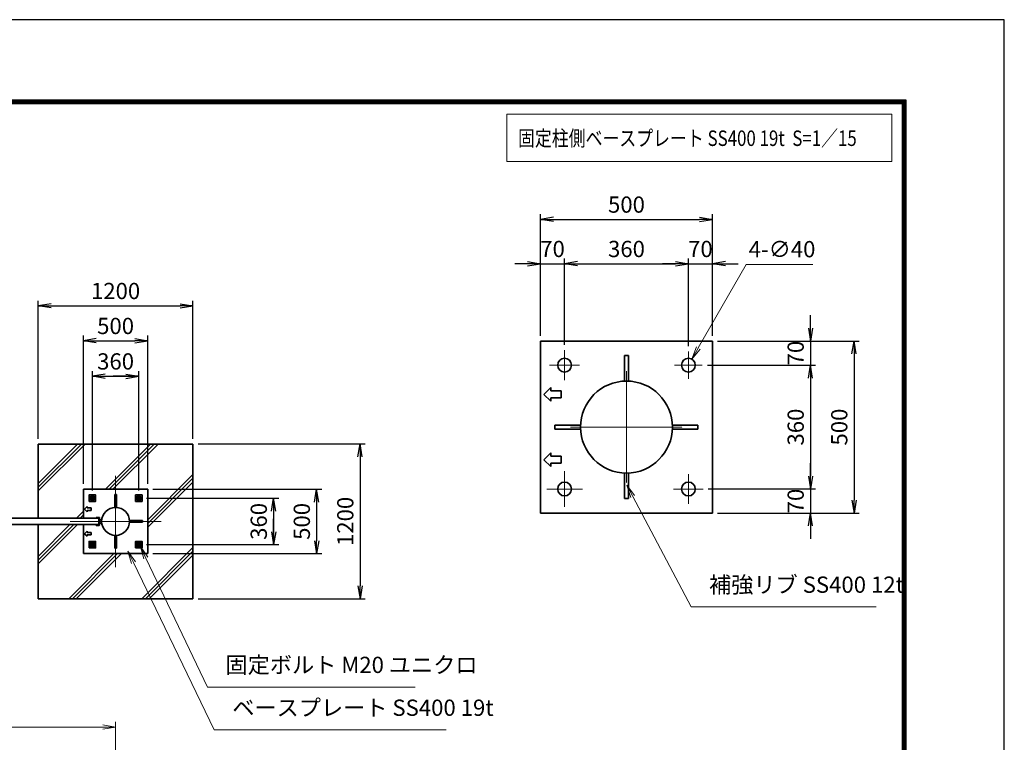
# Model space of a CAD drawing. Units: millimetres. Extents: x 0 to 23760, y 0 to 16800.
# Drawn here: x 16124 to 23760, y 11199 to 16800 of the extents above; entities that cross this region are included whole.
import ezdxf

# ---------------------------------------------------------------- set-up
doc = ezdxf.new("R2010")
doc.units = ezdxf.units.MM
doc.header["$PDMODE"] = 35
for name, pattern in [('AM_ISO02W050', [7.5, 6, -1.5]), ('AM_ISO08W050', [18, 12, -1.5, 3, -1.5]), ('AM_ISO08W050x2', [9, 6, -0.75, 1.5, -0.75])]:
    doc.linetypes.add(name, pattern=pattern)
for name, color, linetype, lineweight in [('AM_0N', 7, 'Continuous', 50), ('AM_4N', 4, 'Continuous', 25), ('AM_7N', 4, 'AM_ISO08W050', 25), ('ハッチング', 8, 'Continuous', 13), ('外形線', 7, 'Continuous', 35), ('寸法線', 4, 'Continuous', 18), ('細線', 2, 'Continuous', 35), ('軸線', 200, 'AM_ISO08W050', 15), ('隠れ線', 140, 'AM_ISO02W050', 18)]:
    doc.layers.add(name, color=color, linetype=linetype, lineweight=lineweight)
doc.layers.add('D-TTL', color=2, linetype='Continuous')
doc.styles.add('ACISOTS', font='simplex.shx', dxfattribs={"width": 0.8, "bigfont": 'bigfont.shx'})
doc.styles.get("Standard").update_dxf_attribs({"font": 'romans.shx', "width": 0.8, "bigfont": 'bigfont.shx'})
doc.dimstyles.new('AM_ISO$0', dxfattribs={"dimtxt": 3.15, "dimasz": 2.5, "dimexe": 1, "dimexo": 1, "dimgap": 1.4, "dimtad": 1, "dimdsep": 46, "dimtxsty": 'ACISOTS', "dimblk": 'OPEN', "dimcen": 0, "dimclrd": 256, "dimclre": 256, "dimclrt": 254, "dimazin": 2, "dimtp": 0.1, "dimtm": 0.1, "dimtfac": 0.71, "dimtix": 1, "dimtmove": 1, "dimatfit": 3, "dimldrblk": 'OPEN', "dimfxl": 0, "dimlwd": -1, "dimlwe": -1, "dimarcsym": 0})
doc.dimstyles.new('AM_ISO$3', dxfattribs={"dimtxt": 3.15, "dimasz": 2.5, "dimexe": 1, "dimexo": 1, "dimgap": 1, "dimtad": 1, "dimtoh": 1, "dimdsep": 46, "dimtxsty": 'ACISOTS', "dimblk": 'OPEN', "dimcen": 0, "dimclrd": 256, "dimclre": 256, "dimclrt": 254, "dimazin": 2, "dimtp": 0.1, "dimtm": 0.1, "dimtfac": 0.71, "dimtix": 1, "dimtofl": 0, "dimtmove": 1, "dimatfit": 0, "dimldrblk": 'OPEN', "dimfxl": 0, "dimlwd": -1, "dimlwe": -1, "dimarcsym": 0})
doc.dimstyles.new('ヒガノ', dxfattribs={"dimscale": 0, "dimtxt": 3.15, "dimasz": 2.5, "dimexe": 1, "dimexo": 1, "dimgap": 1.3, "dimtad": 3, "dimdsep": 46, "dimtxsty": 'Standard', "dimblk1": 'OPEN', "dimblk2": 'OPEN', "dimsah": 1, "dimcen": 0, "dimdle": 1, "dimclrd": 4, "dimclre": 256, "dimclrt": 254, "dimadec": 0, "dimazin": 0, "dimtfac": 1, "dimtix": 1, "dimtmove": 1, "dimatfit": 1, "dimldrblk": 'OPEN', "dimfxl": 0, "dimtolj": 1, "dimarcsym": 0})

# ---------------------------------------------------------------- blocks, each defined once
blk = doc.blocks.new('_Open')
at = {"color": 0, "linetype": 'ByBlock', "lineweight": -2}
for p, q in [((-1, 0.167), (0, 0)), ((-1, -0.167), (0, 0)), ((0, 0), (-1, 0))]:
    blk.add_line(p, q, dxfattribs=at)
blk = doc.blocks.new('*D322')
at = {"layer": 'Defpoints', "color": 0}
for p in [(20349.9, 14908), (20163.3, 14309.1), (20349.9, 14239.1)]:
    blk.add_point(p, dxfattribs=at)
at = {"layer": '寸法線', "color": 4, "lineweight": -2}
for p, q in [((20063.3, 14908), (19963.3, 14908)), ((20163.3, 14908), (20349.9, 14908)), ((20449.9, 14908), (20549.9, 14908))]:
    blk.add_line(p, q, dxfattribs=at)
at = {"layer": '寸法線', "lineweight": -2}
for p, q in [((20163.3, 14349.1), (20163.3, 14948)), ((20349.9, 14279.1), (20349.9, 14948))]:
    blk.add_line(p, q, dxfattribs=at)
at = {"layer": '寸法線', "color": 4, "lineweight": -2, "xscale": 100, "yscale": 100, "zscale": 100}
blk.add_blockref('_Open', (20163.3, 14908), dxfattribs=at)
at = {"layer": '寸法線', "color": 4, "lineweight": -2, "xscale": 100, "yscale": 100, "zscale": 100, "rotation": 180}
blk.add_blockref('_Open', (20349.9, 14908), dxfattribs=at)
at = {"layer": '寸法線', "color": 254, "insert": (20256.6, 15023), "char_height": 126, "attachment_point": 5}
blk.add_mtext('\\A1;70', dxfattribs=at)
blk = doc.blocks.new('*D323')
at = {"layer": 'Defpoints', "color": 0}
for p in [(21309.9, 14908), (20349.9, 14239.1), (21309.9, 14229.9)]:
    blk.add_point(p, dxfattribs=at)
at = {"layer": '寸法線', "color": 4, "lineweight": -2}
blk.add_line((20449.9, 14908), (21209.9, 14908), dxfattribs=at)
at = {"layer": '寸法線', "lineweight": -2}
blk.add_line((21309.9, 14269.9), (21309.9, 14948), dxfattribs=at)
at = {"layer": '寸法線', "color": 4, "lineweight": -2, "xscale": 100, "yscale": 100, "zscale": 100, "rotation": 180}
blk.add_blockref('_Open', (20349.9, 14908), dxfattribs=at)
at = {"layer": '寸法線', "color": 4, "lineweight": -2, "xscale": 100, "yscale": 100, "zscale": 100}
blk.add_blockref('_Open', (21309.9, 14908), dxfattribs=at)
at = {"layer": '寸法線', "color": 254, "insert": (20829.9, 15023), "char_height": 126, "attachment_point": 5}
blk.add_mtext('\\A1;360', dxfattribs=at)
blk = doc.blocks.new('*D324')
at = {"layer": 'Defpoints', "color": 0}
for p in [(21496.6, 14908), (21496.6, 14309.1), (21309.9, 14229.9)]:
    blk.add_point(p, dxfattribs=at)
at = {"layer": '寸法線', "color": 4, "lineweight": -2}
for p, q in [((21209.9, 14908), (21109.9, 14908)), ((21309.9, 14908), (21496.6, 14908)), ((21596.6, 14908), (21696.6, 14908))]:
    blk.add_line(p, q, dxfattribs=at)
at = {"layer": '寸法線', "lineweight": -2}
blk.add_line((21496.6, 14349.1), (21496.6, 14948), dxfattribs=at)
at = {"layer": '寸法線', "color": 4, "lineweight": -2, "xscale": 100, "yscale": 100, "zscale": 100}
blk.add_blockref('_Open', (21309.9, 14908), dxfattribs=at)
at = {"layer": '寸法線', "color": 4, "lineweight": -2, "xscale": 100, "yscale": 100, "zscale": 100, "rotation": 180}
blk.add_blockref('_Open', (21496.6, 14908), dxfattribs=at)
at = {"layer": '寸法線', "color": 254, "insert": (21403.3, 15023), "char_height": 126, "attachment_point": 5}
blk.add_mtext('\\A1;70', dxfattribs=at)
blk = doc.blocks.new('*D325')
at = {"layer": 'Defpoints', "color": 0}
for p in [(21496.6, 15252), (20163.3, 14309.1), (21496.6, 14309.1)]:
    blk.add_point(p, dxfattribs=at)
at = {"layer": '寸法線', "lineweight": -2}
for p, q in [((20163.3, 14349.1), (20163.3, 15292)), ((21496.6, 14349.1), (21496.6, 15292))]:
    blk.add_line(p, q, dxfattribs=at)
at = {"layer": '寸法線', "color": 4, "lineweight": -2}
blk.add_line((20263.3, 15252), (21396.6, 15252), dxfattribs=at)
at = {"layer": '寸法線', "color": 4, "lineweight": -2, "xscale": 100, "yscale": 100, "zscale": 100, "rotation": 180}
blk.add_blockref('_Open', (20163.3, 15252), dxfattribs=at)
at = {"layer": '寸法線', "color": 4, "lineweight": -2, "xscale": 100, "yscale": 100, "zscale": 100}
blk.add_blockref('_Open', (21496.6, 15252), dxfattribs=at)
at = {"layer": '寸法線', "color": 254, "insert": (20829.9, 15367), "char_height": 126, "attachment_point": 5}
blk.add_mtext('\\A1;500', dxfattribs=at)
blk = doc.blocks.new('*D326')
at = {"layer": 'Defpoints', "color": 0}
for p in [(21496.6, 14309.1), (21417.3, 14122.5), (22257, 14122.5)]:
    blk.add_point(p, dxfattribs=at)
at = {"layer": '寸法線', "color": 4, "lineweight": -2}
for p, q in [((22257, 14409.1), (22257, 14509.1)), ((22257, 14309.1), (22257, 14122.5)), ((22257, 14022.5), (22257, 13922.5))]:
    blk.add_line(p, q, dxfattribs=at)
at = {"layer": '寸法線', "lineweight": -2}
blk.add_line((21457.3, 14122.5), (22297, 14122.5), dxfattribs=at)
at = {"layer": '寸法線', "color": 4, "lineweight": -2, "xscale": 100, "yscale": 100, "zscale": 100}
for p, rotation in [((22257, 14309.1), 270), ((22257, 14122.5), 90)]:
    blk.add_blockref('_Open', p, dxfattribs=dict(at, rotation=rotation))
at = {"layer": '寸法線', "color": 254, "insert": (22142, 14215.8), "char_height": 126, "attachment_point": 5, "rotation": 90}
blk.add_mtext('\\A1;70', dxfattribs=at)
blk = doc.blocks.new('*D327')
at = {"layer": 'Defpoints', "color": 0}
for p in [(21417.3, 14122.5), (21424.6, 13162.5), (22257, 13162.5)]:
    blk.add_point(p, dxfattribs=at)
at = {"layer": '寸法線', "color": 4, "lineweight": -2}
blk.add_line((22257, 14022.5), (22257, 13262.5), dxfattribs=at)
at = {"layer": '寸法線', "lineweight": -2}
blk.add_line((21464.6, 13162.5), (22297, 13162.5), dxfattribs=at)
at = {"layer": '寸法線', "color": 4, "lineweight": -2, "xscale": 100, "yscale": 100, "zscale": 100}
for p, rotation in [((22257, 14122.5), 90), ((22257, 13162.5), 270)]:
    blk.add_blockref('_Open', p, dxfattribs=dict(at, rotation=rotation))
at = {"layer": '寸法線', "color": 254, "insert": (22142, 13642.5), "char_height": 126, "attachment_point": 5, "rotation": 90}
blk.add_mtext('\\A1;360', dxfattribs=at)
blk = doc.blocks.new('*D328')
at = {"layer": 'Defpoints', "color": 0}
for p in [(21424.6, 13162.5), (21496.6, 12975.8), (22257, 12975.8)]:
    blk.add_point(p, dxfattribs=at)
at = {"layer": '寸法線', "color": 4, "lineweight": -2}
for p, q in [((22257, 13262.5), (22257, 13362.5)), ((22257, 13162.5), (22257, 12975.8)), ((22257, 12875.8), (22257, 12775.8))]:
    blk.add_line(p, q, dxfattribs=at)
at = {"layer": '寸法線', "lineweight": -2}
blk.add_line((21536.6, 12975.8), (22297, 12975.8), dxfattribs=at)
at = {"layer": '寸法線', "color": 4, "lineweight": -2, "xscale": 100, "yscale": 100, "zscale": 100}
for p, rotation in [((22257, 13162.5), 270), ((22257, 12975.8), 90)]:
    blk.add_blockref('_Open', p, dxfattribs=dict(at, rotation=rotation))
at = {"layer": '寸法線', "color": 254, "insert": (22142, 13069.1), "char_height": 126, "attachment_point": 5, "rotation": 90}
blk.add_mtext('\\A1;70', dxfattribs=at)
blk = doc.blocks.new('*D329')
at = {"layer": 'Defpoints', "color": 0}
for p in [(21496.6, 14309.1), (21496.6, 12975.8), (22595, 12975.8)]:
    blk.add_point(p, dxfattribs=at)
at = {"layer": '寸法線', "lineweight": -2}
for p, q in [((21536.6, 14309.1), (22635, 14309.1)), ((21536.6, 12975.8), (22635, 12975.8))]:
    blk.add_line(p, q, dxfattribs=at)
at = {"layer": '寸法線', "color": 4, "lineweight": -2}
blk.add_line((22595, 14209.1), (22595, 13075.8), dxfattribs=at)
at = {"layer": '寸法線', "color": 4, "lineweight": -2, "xscale": 100, "yscale": 100, "zscale": 100}
for p, rotation in [((22595, 14309.1), 90), ((22595, 12975.8), 270)]:
    blk.add_blockref('_Open', p, dxfattribs=dict(at, rotation=rotation))
at = {"layer": '寸法線', "color": 254, "insert": (22480, 13642.5), "char_height": 126, "attachment_point": 5, "rotation": 90}
blk.add_mtext('\\A1;500', dxfattribs=at)
blk = doc.blocks.new('*D330')
at = {"layer": 'Defpoints', "color": 0}
for p in [(21336.6, 14168.7), (21283.3, 14076.3)]:
    blk.add_point(p, dxfattribs=at)
at = {"layer": '寸法線'}
for p, q in [((21758.8, 14902), (21386.5, 14255.4)), ((22274, 14902), (21758.8, 14902))]:
    blk.add_line(p, q, dxfattribs=at)
at = {"layer": '寸法線', "xscale": 100, "yscale": 100, "zscale": 100, "rotation": 240.0685776410314}
blk.add_blockref('_Open', (21336.6, 14168.7), dxfattribs=at)
at = {"layer": '寸法線', "color": 254, "insert": (22036.4, 15005), "char_height": 126, "attachment_point": 5, "style": 'ACISOTS'}
blk.add_mtext('4-∅40', dxfattribs=at)
blk = doc.blocks.new('*S286')
at = {"layer": '寸法線', "linetype": 'Continuous'}
for p, q in [((85779.9, 2707484.2), (85733.2, 2707572.7)), ((85794.6, 2707492), (85733.2, 2707572.7)), ((85733.2, 2707572.7), (85765.2, 2707476.5))]:
    blk.add_line(p, q, dxfattribs=at)
at = {"layer": '寸法線'}
for p, q in [((86232.2, 2706628.1), (85779.9, 2707484.2)), ((87668.2, 2706628.1), (86232.2, 2706628.1))]:
    blk.add_line(p, q, dxfattribs=at)
at = {"layer": '寸法線', "color": 254, "insert": (86372.2, 2706698.1), "char_height": 126, "attachment_point": 7, "style": 'ACISOTS'}
blk.add_mtext('補強リブ SS400 12t', dxfattribs=at)
blk = doc.blocks.new('*U311')
at = {"layer": 'AM_0N'}
for p, q in [((81589.8, 2707488.1), (81574.8, 2707479.5)), ((81574.8, 2707479.5), (81574.8, 2707462.1)), ((81574.8, 2707462.1), (81589.8, 2707453.5)), ((81604.8, 2707479.5), (81589.8, 2707488.1)), ((81589.8, 2707453.5), (81604.8, 2707462.1)), ((81604.8, 2707462.1), (81604.8, 2707479.5))]:
    blk.add_line(p, q, dxfattribs=at)
for radius in [15, 8.65]:
    blk.add_circle((81589.8, 2707470.8), radius, dxfattribs=at)
at = {"layer": 'AM_4N'}
blk.add_arc((81589.8, 2707470.8), 10, 260, 170, dxfattribs=at)
at = {"layer": 'AM_7N', "color": 6, "linetype": 'AM_ISO08W050x2', "lineweight": 18}
for p, q in [((81570.7, 2707470.8), (81608.9, 2707470.8)), ((81589.8, 2707489.9), (81589.8, 2707451.8))]:
    blk.add_line(p, q, dxfattribs=at)
blk = doc.blocks.new('*U312')
at = {"layer": 'AM_0N'}
for p, q in [((81949.8, 2707488.1), (81934.8, 2707479.5)), ((81934.8, 2707479.5), (81934.8, 2707462.1)), ((81934.8, 2707462.1), (81949.8, 2707453.5)), ((81964.8, 2707479.5), (81949.8, 2707488.1)), ((81949.8, 2707453.5), (81964.8, 2707462.1)), ((81964.8, 2707462.1), (81964.8, 2707479.5))]:
    blk.add_line(p, q, dxfattribs=at)
for radius in [15, 8.65]:
    blk.add_circle((81949.8, 2707470.8), radius, dxfattribs=at)
at = {"layer": 'AM_4N'}
blk.add_arc((81949.8, 2707470.8), 10, 260, 170, dxfattribs=at)
at = {"layer": 'AM_7N', "color": 6, "linetype": 'AM_ISO08W050x2', "lineweight": 18}
for p, q in [((81930.7, 2707470.8), (81968.9, 2707470.8)), ((81949.8, 2707489.9), (81949.8, 2707451.8))]:
    blk.add_line(p, q, dxfattribs=at)
blk = doc.blocks.new('*U313')
at = {"layer": 'AM_0N'}
for p, q in [((81949.8, 2707128.1), (81934.8, 2707119.5)), ((81934.8, 2707119.5), (81934.8, 2707102.1)), ((81934.8, 2707102.1), (81949.8, 2707093.5)), ((81964.8, 2707119.5), (81949.8, 2707128.1)), ((81949.8, 2707093.5), (81964.8, 2707102.1)), ((81964.8, 2707102.1), (81964.8, 2707119.5))]:
    blk.add_line(p, q, dxfattribs=at)
for radius in [15, 8.65]:
    blk.add_circle((81949.8, 2707110.8), radius, dxfattribs=at)
at = {"layer": 'AM_4N'}
blk.add_arc((81949.8, 2707110.8), 10, 260, 170, dxfattribs=at)
at = {"layer": 'AM_7N', "color": 6, "linetype": 'AM_ISO08W050x2', "lineweight": 18}
for p, q in [((81930.7, 2707110.8), (81968.9, 2707110.8)), ((81949.8, 2707129.9), (81949.8, 2707091.8))]:
    blk.add_line(p, q, dxfattribs=at)
blk = doc.blocks.new('*U314')
at = {"layer": 'AM_0N'}
for p, q in [((81589.8, 2707128.1), (81574.8, 2707119.5)), ((81574.8, 2707119.5), (81574.8, 2707102.1)), ((81574.8, 2707102.1), (81589.8, 2707093.5)), ((81604.8, 2707119.5), (81589.8, 2707128.1)), ((81589.8, 2707093.5), (81604.8, 2707102.1)), ((81604.8, 2707102.1), (81604.8, 2707119.5))]:
    blk.add_line(p, q, dxfattribs=at)
for radius in [15, 8.65]:
    blk.add_circle((81589.8, 2707110.8), radius, dxfattribs=at)
at = {"layer": 'AM_4N'}
blk.add_arc((81589.8, 2707110.8), 10, 260, 170, dxfattribs=at)
at = {"layer": 'AM_7N', "color": 6, "linetype": 'AM_ISO08W050x2', "lineweight": 18}
for p, q in [((81570.7, 2707110.8), (81608.9, 2707110.8)), ((81589.8, 2707129.9), (81589.8, 2707091.8))]:
    blk.add_line(p, q, dxfattribs=at)
blk = doc.blocks.new('*D382')
at = {"layer": 'Defpoints', "color": 0}
for p in [(16868, 11317.2), (11615, 9401.2), (16868, 9401.2)]:
    blk.add_point(p, dxfattribs=at)
at = {"layer": '寸法線'}
for p, q in [((11615, 9441.2), (11615, 11357.2)), ((11715, 11317.2), (16768, 11317.2)), ((16868, 9441.2), (16868, 11357.2))]:
    blk.add_line(p, q, dxfattribs=at)
at = {"layer": '寸法線', "xscale": 100, "yscale": 100, "zscale": 100, "rotation": 180}
blk.add_blockref('_Open', (11615, 11317.2), dxfattribs=at)
at = {"layer": '寸法線', "xscale": 100, "yscale": 100, "zscale": 100}
blk.add_blockref('_Open', (16868, 11317.2), dxfattribs=at)
at = {"layer": '寸法線', "color": 254, "insert": (14241.5, 11436.2), "char_height": 126, "attachment_point": 5, "style": 'ACISOTS'}
blk.add_mtext('5253', dxfattribs=at)
blk = doc.blocks.new('*D338')
at = {"layer": 'Defpoints', "color": 0}
for p in [(17118, 13161.3), (17118, 12661.3), (18427.2, 12661.3)]:
    blk.add_point(p, dxfattribs=at)
at = {"layer": '寸法線', "lineweight": -2}
for p, q in [((17158, 13161.3), (18467.2, 13161.3)), ((17158, 12661.3), (18467.2, 12661.3))]:
    blk.add_line(p, q, dxfattribs=at)
at = {"layer": '寸法線', "color": 4, "lineweight": -2}
blk.add_line((18427.2, 13061.3), (18427.2, 12761.3), dxfattribs=at)
at = {"layer": '寸法線', "color": 4, "lineweight": -2, "xscale": 100, "yscale": 100, "zscale": 100}
for p, rotation in [((18427.2, 13161.3), 90), ((18427.2, 12661.3), 270)]:
    blk.add_blockref('_Open', p, dxfattribs=dict(at, rotation=rotation))
at = {"layer": '寸法線', "color": 254, "insert": (18312.2, 12911.3), "char_height": 126, "attachment_point": 5, "rotation": 90}
blk.add_mtext('\\A1;500', dxfattribs=at)
blk = doc.blocks.new('*D339')
at = {"layer": 'Defpoints', "color": 0}
for p in [(17468, 13511.3), (17468, 12311.3), (18764.4, 12311.3)]:
    blk.add_point(p, dxfattribs=at)
at = {"layer": '寸法線', "lineweight": -2}
for p, q in [((17508, 13511.3), (18804.4, 13511.3)), ((17508, 12311.3), (18804.4, 12311.3))]:
    blk.add_line(p, q, dxfattribs=at)
at = {"layer": '寸法線', "color": 4, "lineweight": -2}
blk.add_line((18764.4, 13411.3), (18764.4, 12411.3), dxfattribs=at)
at = {"layer": '寸法線', "color": 4, "lineweight": -2, "xscale": 100, "yscale": 100, "zscale": 100}
for p, rotation in [((18764.4, 13511.3), 90), ((18764.4, 12311.3), 270)]:
    blk.add_blockref('_Open', p, dxfattribs=dict(at, rotation=rotation))
at = {"layer": '寸法線', "color": 254, "insert": (18649.4, 12911.3), "char_height": 126, "attachment_point": 5, "rotation": 90}
blk.add_mtext('\\A1;1200', dxfattribs=at)
blk = doc.blocks.new('*S293')
at = {"layer": '寸法線', "linetype": 'Continuous'}
for p, q in [((82005, 2707006.7), (81961.9, 2707097)), ((82020, 2707013.9), (81961.9, 2707097)), ((81961.9, 2707097), (81989.9, 2706999.5))]:
    blk.add_line(p, q, dxfattribs=at)
at = {"layer": '寸法線'}
for p, q in [((82482.3, 2706006.3), (82005, 2707006.7)), ((84092.1, 2706006.3), (82482.3, 2706006.3))]:
    blk.add_line(p, q, dxfattribs=at)
at = {"layer": '寸法線', "color": 254, "insert": (82622.3, 2706076.3), "char_height": 126, "attachment_point": 7, "style": 'ACISOTS'}
blk.add_mtext('固定ボルト M20 ユニクロ', dxfattribs=at)
blk = doc.blocks.new('*S294')
at = {"layer": '寸法線', "linetype": 'Continuous'}
for p, q in [((81908.5, 2706971.3), (81865.1, 2707061.3)), ((81923.5, 2706978.5), (81865.1, 2707061.3)), ((81865.1, 2707061.3), (81893.5, 2706964))]:
    blk.add_line(p, q, dxfattribs=at)
at = {"layer": '寸法線'}
for p, q in [((82534.7, 2705674.4), (81908.5, 2706971.3)), ((84333.5, 2705674.4), (82534.7, 2705674.4))]:
    blk.add_line(p, q, dxfattribs=at)
at = {"layer": '寸法線', "color": 254, "insert": (82674.7, 2705744.4), "char_height": 126, "attachment_point": 7, "style": 'ACISOTS'}
blk.add_mtext('ベースプレート SS400 19t', dxfattribs=at)
blk = doc.blocks.new('*D340')
at = {"layer": 'Defpoints', "color": 0}
for p in [(17067.1, 13091.3), (17067.1, 12731.3), (18093.4, 12731.3)]:
    blk.add_point(p, dxfattribs=at)
at = {"layer": '寸法線', "lineweight": -2}
for p, q in [((17107.1, 13091.3), (18133.4, 13091.3)), ((17107.1, 12731.3), (18133.4, 12731.3))]:
    blk.add_line(p, q, dxfattribs=at)
at = {"layer": '寸法線', "color": 4, "lineweight": -2}
for p, q in [((18093.4, 13091.3), (18093.4, 12731.3)), ((18093.4, 12991.3), (18093.4, 12891.3)), ((18093.4, 12831.3), (18093.4, 12931.3))]:
    blk.add_line(p, q, dxfattribs=at)
at = {"layer": '寸法線', "color": 4, "lineweight": -2, "xscale": 100, "yscale": 100, "zscale": 100}
for p, rotation in [((18093.4, 13091.3), 90), ((18093.4, 12731.3), 270)]:
    blk.add_blockref('_Open', p, dxfattribs=dict(at, rotation=rotation))
at = {"layer": '寸法線', "color": 254, "insert": (17978.4, 12911.3), "char_height": 126, "attachment_point": 5, "rotation": 90}
blk.add_mtext('\\A1;360', dxfattribs=at)
blk = doc.blocks.new('*D341')
at = {"layer": 'Defpoints', "color": 0}
for p in [(17118, 14311.3), (16618, 13161.3), (17118, 13161.3)]:
    blk.add_point(p, dxfattribs=at)
at = {"layer": '寸法線', "lineweight": -2}
for p, q in [((16618, 13201.3), (16618, 14351.3)), ((17118, 13201.3), (17118, 14351.3))]:
    blk.add_line(p, q, dxfattribs=at)
at = {"layer": '寸法線', "color": 4, "lineweight": -2}
blk.add_line((16718, 14311.3), (17018, 14311.3), dxfattribs=at)
at = {"layer": '寸法線', "color": 4, "lineweight": -2, "xscale": 100, "yscale": 100, "zscale": 100, "rotation": 180}
blk.add_blockref('_Open', (16618, 14311.3), dxfattribs=at)
at = {"layer": '寸法線', "color": 4, "lineweight": -2, "xscale": 100, "yscale": 100, "zscale": 100}
blk.add_blockref('_Open', (17118, 14311.3), dxfattribs=at)
at = {"layer": '寸法線', "color": 254, "insert": (16868, 14426.3), "char_height": 126, "attachment_point": 5}
blk.add_mtext('\\A1;500', dxfattribs=at)
blk = doc.blocks.new('*D342')
at = {"layer": 'Defpoints', "color": 0}
for p in [(17468, 14582.2), (16268, 13511.3), (17468, 13511.3)]:
    blk.add_point(p, dxfattribs=at)
at = {"layer": '寸法線', "lineweight": -2}
for p, q in [((16268, 13551.3), (16268, 14622.2)), ((17468, 13551.3), (17468, 14622.2))]:
    blk.add_line(p, q, dxfattribs=at)
at = {"layer": '寸法線', "color": 4, "lineweight": -2}
blk.add_line((16368, 14582.2), (17368, 14582.2), dxfattribs=at)
at = {"layer": '寸法線', "color": 4, "lineweight": -2, "xscale": 100, "yscale": 100, "zscale": 100, "rotation": 180}
blk.add_blockref('_Open', (16268, 14582.2), dxfattribs=at)
at = {"layer": '寸法線', "color": 4, "lineweight": -2, "xscale": 100, "yscale": 100, "zscale": 100}
blk.add_blockref('_Open', (17468, 14582.2), dxfattribs=at)
at = {"layer": '寸法線', "color": 254, "insert": (16868, 14697.2), "char_height": 126, "attachment_point": 5}
blk.add_mtext('\\A1;1200', dxfattribs=at)
blk = doc.blocks.new('*D343')
at = {"layer": 'Defpoints', "color": 0}
for p in [(17048, 14036.3), (16688, 13110.3), (17048, 13110.3)]:
    blk.add_point(p, dxfattribs=at)
at = {"layer": '寸法線', "lineweight": -2}
for p, q in [((16688, 13150.3), (16688, 14076.3)), ((17048, 13150.3), (17048, 14076.3))]:
    blk.add_line(p, q, dxfattribs=at)
at = {"layer": '寸法線', "color": 4, "lineweight": -2}
for p, q in [((16688, 14036.3), (17048, 14036.3)), ((16788, 14036.3), (16888, 14036.3)), ((16948, 14036.3), (16848, 14036.3))]:
    blk.add_line(p, q, dxfattribs=at)
at = {"layer": '寸法線', "color": 4, "lineweight": -2, "xscale": 100, "yscale": 100, "zscale": 100, "rotation": 180}
blk.add_blockref('_Open', (16688, 14036.3), dxfattribs=at)
at = {"layer": '寸法線', "color": 4, "lineweight": -2, "xscale": 100, "yscale": 100, "zscale": 100}
blk.add_blockref('_Open', (17048, 14036.3), dxfattribs=at)
at = {"layer": '寸法線', "color": 254, "insert": (16868, 14151.3), "char_height": 126, "attachment_point": 5}
blk.add_mtext('\\A1;360', dxfattribs=at)

msp = doc.modelspace()

# ---------------------------------------------------------------- hatches: boundary and pattern name
at = {"layer": 'ハッチング'}
h = msp.add_hatch(dxfattribs=at)
h.set_pattern_fill('JIS_RC_10', color=256, scale=40, style=0)
h.set_pattern_definition([(45, (5874.55, 1115.36), (-282.843, 282.843), []), (45, (5903.55, 1115.36), (-282.843, 282.843), []), (45, (5932.55, 1115.36), (-282.843, 282.843), [])])
h.paths.add_polyline_path([(17468.039, 13511.263), (16268.039, 13511.263), (16268.039, 12936.263), (16618.039, 12936.263), (16618.039, 13161.263), (17118.039, 13161.263), (17118.039, 12661.263), (16618.039, 12661.263), (16618.039, 12886.263), (16268.039, 12886.263), (16268.039, 12311.263), (17468.039, 12311.263)])

# ---------------------------------------------------------------- linework, layer by layer
at = {"layer": 'D-TTL', "color": 7}
for points in [[(0, 0), (23760, 0), (23760, 16800), (0, 16800)], [(763.714, 16179.429), (22996.286, 16179.429), (22996.286, 622.286), (763.714, 622.286)], [(770.786, 16172.357), (22989.214, 16172.357), (22989.214, 629.357), (770.786, 629.357)], [(777.857, 16165.286), (22982.143, 16165.286), (22982.143, 636.429), (777.857, 636.429)], [(784.929, 16158.214), (22975.071, 16158.214), (22975.071, 643.5), (784.929, 643.5)], [(792, 16151.143), (22968, 16151.143), (22968, 650.571), (792, 650.571)]]:
    msp.add_lwpolyline(points, close=True, dxfattribs=at)
at = {"layer": '外形線'}
for p, q in [((21496.612, 14309.144), (20163.279, 14309.144)), ((20163.279, 14309.144), (20163.279, 13709.144)), ((21496.612, 12975.81), (21496.612, 14309.144)), ((20813.946, 14196.877), (20813.946, 13998.651)), ((20813.946, 14196.877), (20845.946, 14196.877)), ((20845.946, 14196.877), (20845.946, 13998.651)), ((20163.279, 13709.144), (20163.279, 13575.81)), ((20473.771, 13658.477), (20275.546, 13658.477)), ((20275.546, 13658.477), (20275.546, 13626.477)), ((20275.546, 13626.477), (20473.771, 13626.477)), ((21186.12, 13658.477), (21384.346, 13658.477)), ((21384.346, 13626.477), (21186.12, 13626.477)), ((21384.346, 13658.477), (21384.346, 13626.477)), ((20163.279, 13575.81), (20163.279, 12975.81)), ((16268.039, 13511.263), (17468.039, 13511.263)), ((16268.039, 12936.263), (16268.039, 13511.263)), ((17468.039, 13511.263), (17468.039, 12311.263)), ((20813.946, 13286.303), (20813.946, 13088.077)), ((20845.946, 13088.077), (20845.946, 13286.303)), ((16618.039, 13161.263), (16618.039, 12936.263)), ((17118.039, 13161.263), (16618.039, 13161.263)), ((17118.039, 12661.263), (17118.039, 13161.263)), ((20813.946, 13088.077), (20845.946, 13088.077)), ((16718.039, 12942.263), (16738.039, 12942.263)), ((16718.039, 12936.263), (16718.039, 12942.263)), ((16738.039, 12936.263), (16718.039, 12936.263)), ((16738.039, 12886.263), (16738.039, 12936.263)), ((16744.039, 12936.263), (16744.039, 12886.263)), ((16744.039, 12923.763), (16760.614, 12923.763)), ((20163.279, 12975.81), (21496.612, 12975.81)), ((16268.039, 12311.263), (16268.039, 12886.263)), ((16618.039, 12886.263), (16618.039, 12661.263)), ((16718.039, 12880.263), (16718.039, 12886.263)), ((16718.039, 12886.263), (16738.039, 12886.263)), ((16738.039, 12880.263), (16718.039, 12880.263)), ((16760.614, 12898.763), (16744.039, 12898.763)), ((16618.039, 12661.263), (17118.039, 12661.263)), ((17468.039, 12311.263), (16268.039, 12311.263))]:
    msp.add_line(p, q, dxfattribs=at)
for points in [[(16663.039, 13066.263), (16713.039, 13066.263), (16713.039, 13116.263), (16663.039, 13116.263)], [(17023.039, 13066.263), (17073.039, 13066.263), (17073.039, 13116.263), (17023.039, 13116.263)], [(11738.039, 12936.263), (16738.039, 12936.263), (16738.039, 12886.263), (11738.039, 12886.263)], [(16663.039, 12706.263), (16713.039, 12706.263), (16713.039, 12756.263), (16663.039, 12756.263)], [(17023.039, 12706.263), (17073.039, 12706.263), (17073.039, 12756.263), (17023.039, 12756.263)]]:
    msp.add_lwpolyline(points, close=True, dxfattribs=at)
for centre, radius in [((20349.946, 14122.477), 53.333), ((21309.946, 14122.477), 53.333), ((20829.946, 13642.477), 356.533), ((20349.946, 13162.477), 53.333), ((21309.946, 13162.477), 53.333), ((16868.039, 12911.263), 108.15)]:
    msp.add_circle(centre, radius, dxfattribs=at)
for centre, start, end in [((16738.039, 12936.263), 0, 90), ((16738.039, 12886.263), 270, 0)]:
    msp.add_arc(centre, 6, start, end, dxfattribs=at)
at = {"layer": '寸法線'}
msp.add_lwpolyline([(19901.091, 15701.881), (22888.085, 15701.881), (22888.085, 16067.288), (19901.091, 16067.288)], close=True, dxfattribs=at)
at = {"layer": '細線'}
for p, q in [((20189.946, 13895.81), (20243.279, 13949.144)), ((20243.279, 13949.144), (20243.279, 13922.477)), ((20243.279, 13922.477), (20323.279, 13922.477)), ((20323.279, 13922.477), (20323.279, 13869.144)), ((20243.279, 13842.477), (20189.946, 13895.81)), ((20323.279, 13869.144), (20243.279, 13869.144)), ((20243.279, 13869.144), (20243.279, 13842.477)), ((20189.946, 13389.144), (20243.279, 13442.477)), ((20243.279, 13442.477), (20243.279, 13415.81)), ((20243.279, 13335.81), (20189.946, 13389.144)), ((20243.279, 13415.81), (20323.279, 13415.81)), ((20243.279, 13362.477), (20243.279, 13335.81)), ((20323.279, 13362.477), (20243.279, 13362.477)), ((20323.279, 13415.81), (20323.279, 13362.477)), ((16862.039, 13119.163), (16874.039, 13119.163)), ((16862.039, 13119.163), (16862.039, 13019.247)), ((16874.039, 13119.163), (16874.039, 13019.412)), ((16648.039, 13026.263), (16628.039, 13006.263)), ((16628.039, 13006.263), (16648.039, 12986.263)), ((16648.039, 13026.263), (16648.039, 13016.263)), ((16648.039, 13016.263), (16678.039, 13016.263)), ((16648.039, 12986.263), (16648.039, 12996.263)), ((16678.039, 12996.263), (16648.039, 12996.263)), ((16678.039, 13016.263), (16678.039, 12996.263)), ((16744.039, 12927.763), (16748.039, 12923.763)), ((16976.022, 12917.263), (17075.939, 12917.263)), ((17075.939, 12905.263), (16976.022, 12905.263)), ((17075.939, 12917.263), (17075.939, 12905.263)), ((16648.039, 12836.263), (16628.039, 12816.263)), ((16648.039, 12836.263), (16648.039, 12826.263)), ((16748.039, 12898.763), (16744.039, 12894.763)), ((16628.039, 12816.263), (16648.039, 12796.263)), ((16648.039, 12826.263), (16678.039, 12826.263)), ((16678.039, 12806.263), (16648.039, 12806.263)), ((16648.039, 12796.263), (16648.039, 12806.263)), ((16678.039, 12826.263), (16678.039, 12806.263)), ((16862.039, 12803.28), (16862.039, 12703.363)), ((16874.039, 12703.363), (16874.039, 12803.114)), ((16862.039, 12703.363), (16874.039, 12703.363))]:
    msp.add_line(p, q, dxfattribs=at)
at = {"layer": '軸線'}
for p, q in [((20349.946, 14122.477), (20349.946, 14239.113)), ((21309.946, 14122.477), (21309.946, 14229.874)), ((20349.946, 14122.477), (20233.31, 14122.477)), ((20349.946, 14122.477), (20349.946, 14005.841)), ((20349.946, 14122.477), (20466.581, 14122.477)), ((20829.946, 13642.477), (20829.946, 14075.379)), ((21309.946, 14122.477), (21202.548, 14122.477)), ((21309.946, 14122.477), (21309.946, 14015.08)), ((21309.946, 14122.477), (21417.343, 14122.477)), ((20829.946, 13642.477), (20397.043, 13642.477)), ((20829.946, 13642.477), (21262.848, 13642.477)), ((20829.946, 13642.477), (20829.946, 13209.575)), ((20349.946, 13162.477), (20349.946, 13300.886)), ((16868.039, 12911.263), (16868.039, 13264.817)), ((21309.946, 13162.477), (21309.946, 13277.132)), ((20349.946, 13162.477), (20211.537, 13162.477)), ((20349.946, 13162.477), (20349.946, 13024.068)), ((20349.946, 13162.477), (20488.354, 13162.477)), ((21309.946, 13162.477), (21195.29, 13162.477)), ((21309.946, 13162.477), (21309.946, 13047.822)), ((21309.946, 13162.477), (21424.601, 13162.477)), ((16868.039, 12911.263), (16514.486, 12911.263)), ((16738.039, 12911.263), (16898.534, 12911.263)), ((16868.039, 12911.263), (17221.592, 12911.263)), ((16868.039, 12911.263), (16868.039, 12557.71))]:
    msp.add_line(p, q, dxfattribs=at)
at = {"layer": '隠れ線'}
for centre in [(16688.039, 13091.263), (17048.039, 13091.263), (16688.039, 12731.263), (17048.039, 12731.263)]:
    msp.add_circle(centre, 20, dxfattribs=at)

# ---------------------------------------------------------------- block references
at = {"layer": 'AM_0N'}
for name in ['*U311', '*U312', '*U314', '*U313']:
    msp.add_blockref(name, (-64901.763, -2694379.542), dxfattribs=at)
at = {"layer": '寸法線'}
for name in ['*S286', '*S294', '*S293']:
    msp.add_blockref(name, (-64901.763, -2694379.542), dxfattribs=at)

# ---------------------------------------------------------------- texts
at = {"layer": '外形線', "width": 0.8}
msp.add_text('固定柱側ベースプレート SS400 19t  S=1／15', height=120, dxfattribs=at).set_placement((19988.758, 15821.329))

# ---------------------------------------------------------------- dimensions: what is measured, and where the dimension line sits
at = {"layer": '寸法線'}
for base, p1, p2, dimstyle, override, picture, middle in [((21496.612, 15252.025), (20163.279, 14309.144), (21496.612, 14309.144), 'ヒガノ', {"dimscale": 40, "dimlfac": 0.375}, '*D325', (20829.946, 15367.025)), ((20349.946, 14908.016), (20163.279, 14309.144), (20349.946, 14239.113), 'ヒガノ', {"dimscale": 40, "dimlfac": 0.375, "dimtmove": 2, "dimatfit": 3}, '*D322', (20256.612, 15023.016)), ((21309.946, 14908.016), (20349.946, 14239.113), (21309.946, 14229.874), 'ヒガノ', {"dimscale": 40, "dimlfac": 0.375, "dimse1": 1, "dimtmove": 1, "dimatfit": 3}, '*D323', (20829.946, 15023.016)), ((21496.612, 14908.016), (21309.946, 14229.874), (21496.612, 14309.144), 'ヒガノ', {"dimscale": 40, "dimlfac": 0.375, "dimse1": 1, "dimtmove": 2, "dimatfit": 3}, '*D324', (21403.279, 15023.016)), ((17468.039, 14582.197), (16268.039, 13511.263), (17468.039, 13511.263), 'ヒガノ', {"dimscale": 40}, '*D342', (16868.039, 14697.197)), ((17118.039, 14311.263), (16618.039, 13161.263), (17118.039, 13161.263), 'ヒガノ', {"dimscale": 40}, '*D341', (16868.039, 14426.263)), ((17048.039, 14036.35), (16688.039, 13110.316), (17048.039, 13110.316), 'ヒガノ', {"dimscale": 40}, '*D343', (16868.039, 14151.35)), ((16868.039, 11317.201), (11615.039, 9401.199), (16868.039, 9401.199), 'AM_ISO$0', {"dimscale": 40}, '*D382', (14241.539, 11436.201))]:
    dim = msp.add_linear_dim(base=base, p1=p1, p2=p2, dimstyle=dimstyle, override=override, dxfattribs=at)
    dim.commit()
    dim.dimension.update_dxf_attribs({"geometry": picture, "text_midpoint": middle})
dim = msp.add_diameter_dim_2p(p1=(21283.334, 14076.257), p2=(21336.557, 14168.697), text='4-<>', dimstyle='AM_ISO$3', override={"dimscale": 40, "dimlfac": 0.375}, dxfattribs=at)
dim.commit()
dim.dimension.update_dxf_attribs({"geometry": '*D330', "text_midpoint": (21758.78, 14902.034), "dimtype": 163})
for base, p1, p2, override, picture, middle in [((22257.01, 14122.477), (21496.612, 14309.144), (21417.343, 14122.477), {"dimscale": 40, "dimlfac": 0.375, "dimse1": 1, "dimatfit": 3}, '*D326', (22142.01, 14215.81)), ((22594.984, 12975.81), (21496.612, 14309.144), (21496.612, 12975.81), {"dimscale": 40, "dimlfac": 0.375}, '*D329', (22479.984, 13642.477)), ((22257.01, 13162.477), (21417.343, 14122.477), (21424.601, 13162.477), {"dimscale": 40, "dimlfac": 0.375, "dimse1": 1, "dimtmove": 1, "dimatfit": 3}, '*D327', (22142.01, 13642.477)), ((18764.379, 12311.263), (17468.039, 13511.263), (17468.039, 12311.263), {"dimscale": 40}, '*D339', (18649.379, 12911.263)), ((22257.01, 12975.81), (21424.601, 13162.477), (21496.612, 12975.81), {"dimscale": 40, "dimlfac": 0.375, "dimse1": 1, "dimtmove": 2, "dimatfit": 3}, '*D328', (22142.01, 13069.144)), ((18427.247, 12661.263), (17118.039, 13161.263), (17118.039, 12661.263), {"dimscale": 40}, '*D338', (18312.247, 12911.263)), ((18093.388, 12731.263), (17067.091, 13091.263), (17067.091, 12731.263), {"dimscale": 40}, '*D340', (17978.388, 12911.263))]:
    dim = msp.add_linear_dim(base=base, p1=p1, p2=p2, angle=90, dimstyle='ヒガノ', override=override, dxfattribs=at)
    dim.commit()
    dim.dimension.update_dxf_attribs({"geometry": picture, "text_midpoint": middle})

doc.saveas('drawing.dxf')
